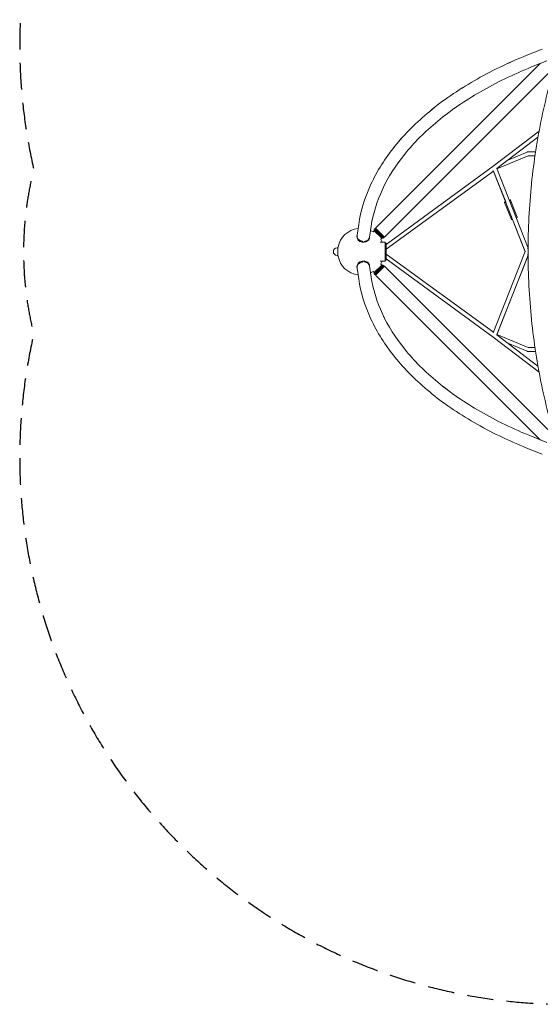
# Model space of a CAD drawing. Units: millimetres. Extents: x -3593 to 3593, y -3593 to 3593.
# Drawn here: x -3593 to -1107, y -3593 to 1107 of the extents above; entities that cross this region are included whole.
import ezdxf

# ---------------------------------------------------------------- set-up
doc = ezdxf.new("R2010")
doc.units = ezdxf.units.MM
doc.header["$LTSCALE"] = 20
doc.linetypes.add('HIDDEN', pattern=[9.525, 6.35, -3.175])
doc.layers.add('2d', color=230, linetype='Continuous')
doc.layers.add('EN-SafetyZone', color=93, linetype='HIDDEN')

msp = doc.modelspace()

# ---------------------------------------------------------------- linework, layer by layer
at = {"layer": '2d', "lineweight": 0}
for p, q in [((-1098.3, 967.2), (-1172, 937.4)), ((-1098.3, 967.2), (-1172, 937.4)), ((-1108, 898.2), (-1894.1, 112.2)), ((-1075.7, 911.3), (-1149.4, 881.5)), ((-1040, 880.9), (-1851.4, 69.5)), ((-1113.4, 574.5), (-1332.2, 407.5)), ((-1118.4, 546.8), (-1315.2, 396.6)), ((-1262.1, 437.1), (-1170.4, 475.5)), ((-1130, 476.2), (-1166.7, 476.2)), ((-1314.3, 394.7), (-1164.8, 457.2)), ((-1132.8, 457.2), (-1164.8, 457.2)), ((-1332.2, 407.5), (-1843.6, 34.9)), ((-1330.8, 384.9), (-1843, 11.8)), ((-1179.1, 0), (-1331.6, 386.8)), ((-1330.8, 384.9), (-1272.6, 237.2)), ((-1165.5, 17.3), (-1315, 396.7)), ((-1245.5, 153.4), (-1277.8, 235.1)), ((-1217.6, 164.3), (-1249.8, 246.1)), ((-1239.5, 153.1), (-1179.2, -0.2)), ((-1974.4, 130.1), (-1982.2, 78.4)), ((-1974.4, 130.1), (-1977.3, 110.7)), ((-1914.8, 121.1), (-1922.6, 69.3)), ((-1904.6, 94.6), (-1899.7, 99.4)), ((-1899.7, 106.5), (-1897.6, 108.6)), ((-1857.1, 63.9), (-1899.7, 106.5)), ((-1899.7, 99.4), (-1899.7, 106.5)), ((-1864.2, 63.9), (-1899.7, 99.4)), ((-1855, 66), (-1897.6, 108.6)), ((-1890.5, 108.6), (-1897.6, 108.6)), ((-1851.4, 69.5), (-1894.1, 112.2)), ((-1982.8, 73.6), (-1982.5, 75.6)), ((-1957.3, 45.1), (-1957, 47)), ((-1957.1, 45), (-1956.4, 49.6)), ((-1949.1, 44.6), (-1948.4, 49.2)), ((-1923.5, 64.6), (-1923.2, 66.6)), ((-1869, 59), (-1864.2, 63.9)), ((-1864.2, 63.9), (-1857.1, 63.9)), ((-1857.1, 63.9), (-1855, 66)), ((-1855, 73.1), (-1855, 66)), ((-2074.3, 18), (-2077.3, 18)), ((-2074.3, 21), (-2074.3, -21)), ((-2073.1, 21), (-2074.3, 21)), ((-1957.1, 46.8), (-1957.1, 45)), ((-1948.6, 46.6), (-1948.9, 44.7)), ((-1872, 45), (-1848.6, 45)), ((-1848.6, -45), (-1848.6, 45)), ((-1848.6, 40), (-1843.6, 40)), ((-1843.6, 40), (-1843.6, -40)), ((-1165.5, 16.7), (-1167.9, 14.3)), ((-2074.3, -18), (-2077.3, -18)), ((-2073.1, -21), (-2074.3, -21)), ((-1957.1, -47.1), (-1957.4, -45.1)), ((-1957.1, -45.1), (-1956.4, -49.7)), ((-1957.1, -45.1), (-1957.1, -46.9)), ((-1949.1, -44.7), (-1948.4, -49.3)), ((-1948.9, -44.7), (-1948.6, -46.6)), ((-1872, -45), (-1848.6, -45)), ((-1848.6, -40), (-1843.6, -40)), ((-1843.6, -34.9), (-1332.2, -407.5)), ((-1843, -11.8), (-1330.8, -384.9)), ((-1331.6, -386.8), (-1179.1, 0)), ((-1315, -396.7), (-1165.5, -17.3)), ((-1165.5, -17.7), (-1314.3, -394.7)), ((-1165.5, -16.7), (-1167.9, -14.3)), ((-1982.8, -73.6), (-1982.5, -75.6)), ((-1974.4, -130.1), (-1982.2, -78.4)), ((-1923.5, -64.7), (-1923.2, -66.6)), ((-1914.8, -121.1), (-1922.6, -69.3)), ((-1899.7, -106.5), (-1857.1, -63.9)), ((-1899.7, -99.4), (-1864.2, -63.9)), ((-1897.6, -108.6), (-1855, -66)), ((-1851.4, -69.5), (-1894.1, -112.2)), ((-1869, -59), (-1864.2, -63.9)), ((-1864.2, -63.9), (-1857.1, -63.9)), ((-1857.1, -63.9), (-1855, -66)), ((-1855, -73.1), (-1855, -66)), ((-1851.4, -69.5), (-1040, -880.9)), ((-1914.8, -121.1), (-1917.7, -101.6)), ((-1904.6, -94.6), (-1899.7, -99.4)), ((-1899.7, -99.4), (-1899.7, -106.5)), ((-1899.7, -106.5), (-1897.6, -108.6)), ((-1890.5, -108.6), (-1897.6, -108.6)), ((-1894.1, -112.2), (-1107.9, -898.3)), ((-1332.2, -407.5), (-1113.4, -574.5)), ((-1315.2, -396.6), (-1118.4, -546.8)), ((-1164.8, -457.2), (-1314.3, -394.7)), ((-1170.4, -475.5), (-1262.1, -437.1)), ((-1164.8, -457.2), (-1132.8, -457.2)), ((-1166.7, -476.2), (-1130, -476.2)), ((-1108, -898.2), (-1149.4, -881.5)), ((-1075.7, -911.3), (-1149.4, -881.5)), ((-1098.3, -967.2), (-1172, -937.4))]:
    msp.add_line(p, q, dxfattribs=at)
for centre, radius, start, end in [((-1963.6, 0), 111.5, 97.0683, 169.144), ((-1963.6, 0), 111.5, 58.0285, 65.6917), ((-1963.6, 0), 111.5, 23.8026, 31.9568), ((-2077.3, 0), 18, 90, 270), ((-1963.6, 0), 111.5, 190.856, 262.9285), ((-1963.6, 0), 111.5, 328.0432, 336.1974), ((-1963.6, 0), 111.5, 294.3051, 301.9715)]:
    msp.add_arc(centre, radius, start, end, dxfattribs=at)
at = {"layer": '2d', "lineweight": 0, "extrusion": (0, 0, -1)}
for centre, major_axis, ratio, start_param, end_param in [((-1166.7, 466.7), (-3.67, 8.76), 0.800665, 0, 0.280839), ((-1166.7, 466.7), (0, 9.5), 0.707107, -0.237045, 0), ((-1231.6, 158.9), (-14, -5.5), 0.214331, -0.891749, 0), ((-1231.6, 158.9), (14, 5.5), 0.214331, 0, 0.8781), ((-1952.4, 73.8), (-29.8, 4.5), 0.813543, -1.560989, 0), ((-1952.4, 73.8), (29.8, -4.5), 0.813543, 0, 1.314479), ((-1953.1, 69.2), (-29.8, 4.5), 0.813543, -1.827114, -1.560989), ((-1848.6, 19.5), (5.59, -7.68), 0.311792, 0, 0.201955), ((-1168.9, 0), (-6.69, 6.75), 0.391004, -1.201159, -1.200945), ((-1168.9, 0), (8.84, 3.48), 0.214489, -2.069058, -2.068667), ((-1953.1, -69.3), (29.8, 4.5), 0.81339, -1.58122, -1.315096), ((-1168.9, 0), (6.69, 6.75), 0.391005, -1.940648, -1.940433), ((-1952.4, -73.9), (-29.8, -4.5), 0.81339, 0, 1.560372), ((-1952.4, -73.9), (29.8, 4.5), 0.81339, -1.315096, 0)]:
    msp.add_ellipse(centre, major_axis=major_axis, ratio=ratio, start_param=start_param, end_param=end_param, dxfattribs=at)
at = {"layer": '2d', "lineweight": 0}
for centre, major_axis, ratio, start_param, end_param in [((-1263.8, 240.6), (-14, -5.5), 0.214331, -0.884943, 0.889465), ((-1263.8, 240.6), (14, 5.5), 0.214331, -0.880405, 0.880535), ((-1953.1, 69.1), (-29.7, 4.5), 0.813543, 0, 1.551907), ((-1952.8, 71.1), (-29.7, 4.5), 0.813543, -0.013354, 1.551907), ((-1953.1, 69.1), (29.7, -4.5), 0.813543, -1.305396, 0), ((-1952.8, 71.1), (29.7, -4.5), 0.813543, -1.305396, 0.013354), ((-1953.1, -69.1), (-29.7, -4.5), 0.81339, -1.55129, 0), ((-1953.1, -69.1), (29.7, 4.5), 0.81339, 0, 1.306013), ((-1952.8, -71.1), (29.7, 4.5), 0.81339, -0.01341, 1.306013), ((-1848.6, -19.5), (5.59, 7.68), 0.311792, 0, 0.201955), ((-1168.9, 0), (8.84, -3.48), 0.21449, -2.069058, -2.068667), ((-1952.8, -71.1), (-29.7, -4.5), 0.81339, -1.55129, 0.01341), ((-1166.7, -466.7), (-3.67, -8.76), 0.800665, 0, 0.280839), ((-1166.7, -466.7), (0, -9.5), 0.707107, -0.237045, 0)]:
    msp.add_ellipse(centre, major_axis=major_axis, ratio=ratio, start_param=start_param, end_param=end_param, dxfattribs=at)
for points, knots in [([(-1172, 937.4), (-1261.6, 901.2), (-1345.8, 860.4), (-1501.1, 770.8), (-1572.1, 722), (-1698.7, 617.6), (-1754.3, 562), (-1848.3, 445.6), (-1886.7, 384.7), (-1944.8, 259.5), (-1964.5, 195.2), (-1974.4, 130.1)], [2.1816616, 2.1816616, 2.1816616, 2.1816616, 2.3561945, 2.3561945, 2.5307274, 2.5307274, 2.7052603, 2.7052603, 2.8797933, 2.8797933, 3.0543262, 3.0543262, 3.0543262, 3.0543262]), ([(-1172, 937.4), (-1261.6, 901.1), (-1345.9, 860.3), (-1501.1, 770.7), (-1572.1, 721.8), (-1698.7, 617.4), (-1754.3, 561.9), (-1848.3, 445.5), (-1886.7, 384.6), (-1944.8, 259.4), (-1964.5, 195.1), (-1974.4, 130.1)], [2.1816615, 2.1816615, 2.1816615, 2.1816615, 2.3561944, 2.3561944, 2.5307273, 2.5307273, 2.7052603, 2.7052603, 2.8797932, 2.8797932, 3.0543261, 3.0543261, 3.0543261, 3.0543261]), ([(-1149.4, 881.5), (-1236.6, 846.2), (-1318.3, 806.6), (-1468.3, 720), (-1536.5, 673), (-1657.5, 573.2), (-1710.2, 520.5), (-1798.6, 411.1), (-1834.3, 354.4), (-1887.9, 238.9), (-1905.8, 180.1), (-1914.8, 121.1)], [2.1816615, 2.1816615, 2.1816615, 2.1816615, 2.3561944, 2.3561944, 2.5307273, 2.5307273, 2.7052603, 2.7052603, 2.8797932, 2.8797932, 3.0543261, 3.0543261, 3.0543261, 3.0543261]), ([(-1064.2, 791.7), (-1090.8, 692.8), (-1112.4, 589.9), (-1145, 379.4), (-1155.9, 271.7), (-1166.9, 54.7), (-1166.9, -54.7), (-1155.9, -271.7), (-1145, -379.4), (-1112.4, -589.9), (-1090.8, -692.8), (-1064.2, -791.7)], [1.134464, 1.134464, 1.134464, 1.134464, 1.3089969, 1.3089969, 1.4835299, 1.4835299, 1.6580628, 1.6580628, 1.8325957, 1.8325957, 2.0071286, 2.0071286, 2.0071286, 2.0071286]), ([(-1172, -937.4), (-1261.6, -901.2), (-1345.8, -860.4), (-1501.1, -770.8), (-1572.1, -722), (-1698.7, -617.6), (-1754.3, -562), (-1848.3, -445.6), (-1886.7, -384.7), (-1944.8, -259.5), (-1964.5, -195.2), (-1974.4, -130.1)], [2.1816616, 2.1816616, 2.1816616, 2.1816616, 2.3561945, 2.3561945, 2.5307274, 2.5307274, 2.7052603, 2.7052603, 2.8797933, 2.8797933, 3.0543262, 3.0543262, 3.0543262, 3.0543262]), ([(-1149.4, -881.5), (-1236.6, -846.2), (-1318.3, -806.6), (-1468.3, -720), (-1536.5, -673), (-1657.5, -573.2), (-1710.2, -520.5), (-1798.6, -411.1), (-1834.3, -354.4), (-1887.9, -238.9), (-1905.8, -180.1), (-1914.8, -121.1)], [2.1816615, 2.1816615, 2.1816615, 2.1816615, 2.3561944, 2.3561944, 2.5307273, 2.5307273, 2.7052603, 2.7052603, 2.8797932, 2.8797932, 3.0543261, 3.0543261, 3.0543261, 3.0543261]), ([(-1149.4, -881.5), (-1236.6, -846.3), (-1318.3, -806.7), (-1468.3, -720.1), (-1536.5, -673.1), (-1657.5, -573.4), (-1710.2, -520.6), (-1798.6, -411.2), (-1834.3, -354.5), (-1887.9, -239), (-1905.8, -180.2), (-1914.8, -121.1)], [2.1816616, 2.1816616, 2.1816616, 2.1816616, 2.3561945, 2.3561945, 2.5307274, 2.5307274, 2.7052603, 2.7052603, 2.8797933, 2.8797933, 3.0543262, 3.0543262, 3.0543262, 3.0543262])]:
    msp.add_open_spline(points, degree=3, knots=knots, dxfattribs=at)
for points in [[(-1957, 47), (-1957, 47.9), (-1956.9, 48.8), (-1956.9, 49.7)], [(-1948.4, 49.2), (-1948.5, 48.3), (-1948.5, 47.5), (-1948.6, 46.6)], [(-1957.1, 46.1), (-1957.1, 46.1), (-1957.1, 46.1), (-1957.2, 46.1)], [(-1948.9, 44.7), (-1948.9, 44.8), (-1949, 45), (-1949, 45.1)], [(-1957.2, -46.2), (-1957.2, -46.2), (-1957.1, -46.2), (-1957.1, -46.2)], [(-1949, -45.1), (-1949, -45), (-1948.9, -44.8), (-1948.9, -44.7)], [(-1948.6, -46.6), (-1948.5, -47.5), (-1948.5, -48.3), (-1948.4, -49.2)], [(-1956.9, -49.8), (-1956.9, -48.9), (-1957, -48), (-1957.1, -47.1)]]:
    msp.add_open_spline(points, degree=3, dxfattribs=at)
at = {"layer": 'EN-SafetyZone', "flags": 128}
msp.add_lwpolyline([(3525.7, 393.8, 0.554478), (393.8, 3525.7, 0.124103), (-393.8, 3525.7, 0.554488), (-3525.7, 393.7, 0.124074), (-3525.7, -393.7, 0.554491), (-393.8, -3525.7, 0.124103), (393.8, -3525.7, 0.554478), (3525.7, -393.8, 0.124103)], format="xyb", close=True, dxfattribs=at)

doc.saveas('drawing.dxf')
